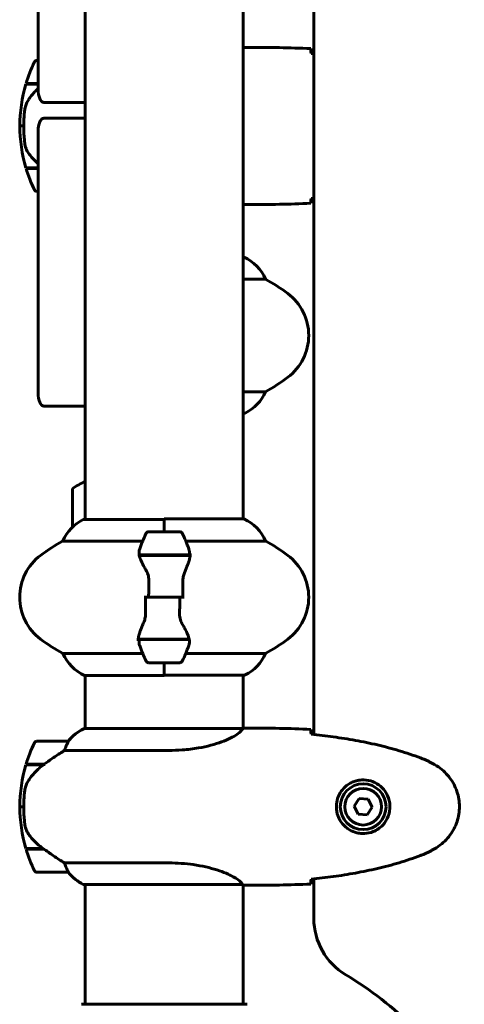
# Model space of a CAD drawing. Units: millimetres. Extents: x 10900 to 24676, y 296 to 21457.
# Drawn here: x 13499 to 13669, y 18837 to 19213 of the extents above; entities that cross this region are included whole.
import ezdxf

# ---------------------------------------------------------------- set-up
doc = ezdxf.new("R2010")
doc.units = ezdxf.units.MM
doc.header["$LTSCALE"] = 90
doc.layers.add('Widoczne (ISO)', color=7, linetype='Continuous', lineweight=60)

msp = doc.modelspace()

# ---------------------------------------------------------------- linework, layer by layer
at = {"layer": 'Widoczne (ISO)'}
for p, q in [((13505.95, 19227.24), (13505.95, 19186.24)), ((13524, 19222.52), (13524, 19021.96)), ((13584.3, 19222.39), (13584.3, 19022.15)), ((13611.3, 19224.33), (13611.3, 18939.82)), ((13586.59, 19202.24), (13584.84, 19202.24)), ((13505.95, 19197.24), (13505.5, 19197.24)), ((13501.33, 19188.24), (13505.95, 19188.24)), ((13501.39, 19188.44), (13505.95, 19188.44)), ((13508.21, 19181.24), (13524, 19181.24)), ((13499, 19172.24), (13500.5, 19172.24)), ((13500.5, 19172.24), (13499, 19172.24)), ((13524, 19175.24), (13508.21, 19175.24)), ((13505.95, 19170.24), (13505.95, 19070.24)), ((13505.95, 19156.24), (13501.33, 19156.24)), ((13505.95, 19156.04), (13501.39, 19156.04)), ((13505.5, 19147.24), (13505.95, 19147.24)), ((13586.59, 19142.24), (13584.84, 19142.24)), ((13584.56, 19122.15), (13584.3, 19122.15)), ((13584.3, 19113.72), (13592.81, 19113.72)), ((13592.81, 19070.75), (13584.3, 19070.75)), ((13508.21, 19065.24), (13524, 19065.24)), ((13584.3, 19062.52), (13584.85, 19062.52)), ((13519.15, 19033.74), (13519.15, 19019.06)), ((13554.15, 19021.96), (13523.45, 19021.96)), ((13554.15, 19017.24), (13554.15, 19022.15)), ((13584.56, 19022.15), (13554.15, 19022.15)), ((13554.15, 19017.24), (13554.15, 19021.91)), ((13560.15, 19017.24), (13548.15, 19017.24)), ((13515.49, 19013.72), (13545.92, 19013.72)), ((13562.37, 19013.72), (13592.81, 19013.72)), ((13544.59, 19008.44), (13563.7, 19008.44)), ((13544.63, 19008.24), (13564.03, 19008.24)), ((13554.15, 19008.44), (13554.15, 19008.24)), ((13563.7, 19008.44), (13564.59, 19008.44)), ((13548.21, 18992.24), (13546.48, 18992.24)), ((13548.21, 18992.24), (13560.08, 18992.24)), ((13560.08, 18992.24), (13548.21, 18992.24)), ((13560.08, 18992.24), (13561.81, 18992.24)), ((13544.59, 18976.04), (13543.71, 18976.04)), ((13563.67, 18976.24), (13544.26, 18976.24)), ((13563.7, 18976.04), (13544.59, 18976.04)), ((13554.15, 18976.04), (13554.15, 18976.24)), ((13545.92, 18970.75), (13515.49, 18970.75)), ((13592.81, 18970.75), (13562.37, 18970.75)), ((13548.15, 18967.24), (13560.15, 18967.24)), ((13554.15, 18967.24), (13554.15, 18962.57)), ((13554.15, 18967.24), (13554.15, 18962.33)), ((13523.74, 18962.33), (13554.15, 18962.33)), ((13524, 18962.33), (13524, 18942.15)), ((13554.15, 18962.52), (13584.85, 18962.52)), ((13584.3, 18962.52), (13584.3, 18942.16)), ((13584.25, 18942.15), (13523.74, 18942.15)), ((13586.59, 18942.24), (13584.84, 18942.24)), ((13517.5, 18937.24), (13505.5, 18937.24)), ((13516.09, 18933.72), (13555.94, 18933.72)), ((13501.33, 18928.24), (13508.1, 18928.24)), ((13501.39, 18928.44), (13508.2, 18928.44)), ((13506.48, 18928.44), (13506.48, 18928.24)), ((13506.48, 18928.24), (13506.48, 18928.44)), ((13506.69, 18928.24), (13506.69, 18928.44)), ((13506.95, 18928.24), (13506.95, 18928.44)), ((13507.12, 18928.44), (13507.12, 18928.24)), ((13507.74, 18928.24), (13507.74, 18928.44)), ((13507.95, 18928.24), (13507.95, 18928.44)), ((13508.2, 18928.44), (13508.39, 18928.44)), ((13628.62, 18915.35), (13626.69, 18912.47)), ((13626.69, 18912.47), (13628.21, 18909.36)), ((13632.08, 18915.11), (13628.62, 18915.35)), ((13633.6, 18912), (13632.08, 18915.11)), ((13499, 18912.24), (13500.5, 18912.24)), ((13500.5, 18912.24), (13499, 18912.24)), ((13628.21, 18909.36), (13631.67, 18909.13)), ((13631.67, 18909.13), (13633.6, 18912)), ((13507.92, 18896.24), (13501.33, 18896.24)), ((13508.2, 18896.04), (13501.39, 18896.04)), ((13506.48, 18896.24), (13506.48, 18896.04)), ((13506.48, 18896.04), (13506.48, 18896.24)), ((13506.69, 18896.04), (13506.69, 18896.24)), ((13506.95, 18896.04), (13506.95, 18896.24)), ((13507.12, 18896.24), (13507.12, 18896.04)), ((13507.74, 18896.04), (13507.74, 18896.24)), ((13507.95, 18896.04), (13507.95, 18896.22)), ((13555.94, 18890.75), (13516.09, 18890.75)), ((13505.5, 18887.24), (13517.5, 18887.24)), ((13523.45, 18882.52), (13584.01, 18882.52)), ((13523.74, 18882.33), (13524, 18882.33)), ((13524, 18882.52), (13524, 18836.83)), ((13584.3, 18882.39), (13584.3, 18836.83)), ((13611.3, 18884.66), (13611.3, 18869.54)), ((13586.59, 18882.24), (13584.84, 18882.24)), ((13585.45, 18836.83), (13522.85, 18836.83))]:
    msp.add_line(p, q, dxfattribs=at)
for radius in [8.75, 7]:
    msp.add_circle((13630.15, 18912.24), radius, dxfattribs=at)
for centre, radius, start, end in [((13555.11, 19172.24), 56.11, 154.1852, 163.2199), ((13505.5, 19196.24), 1, 90, 154.1852), ((13555.11, 19172.24), 56.11, 163.433, 180), ((13555.11, 19172.24), 56.11, 180, 196.567), ((13555.11, 19172.24), 56.11, 196.7801, 205.8148), ((13505.5, 19148.24), 1, 205.8148, 270), ((13578.06, 19107.53), 16, 22.7842, 66.0245), ((13559.35, 19052.24), 70, 53.1301, 61.4443), ((13589.35, 19092.24), 20, 306.8699, 53.1301), ((13559.35, 19132.24), 70, 298.5557, 306.8699), ((13578.06, 19076.95), 16, 295.9828, 337.2158), ((13584.85, 19063.02), 0.5, 270, 295.9828), ((13531.95, 19016.23), 21.69, 111.5107, 126.1797), ((13530.24, 19007.53), 16, 115.9828, 157.2158), ((13523.45, 19021.46), 0.5, 90, 115.9828), ((13578.06, 19007.53), 16, 22.7842, 66.0245), ((13597.76, 18992.24), 56.11, 154.1852, 160.7681), ((13548.15, 19016.24), 1, 90, 154.1852), ((13560.15, 19016.24), 1, 25.8148, 90), ((13510.53, 18992.24), 56.11, 19.2319, 25.8148), ((13548.95, 18952.24), 70, 118.5557, 126.8699), ((13559.35, 18952.24), 70, 53.1301, 61.4443), ((13518.95, 18992.24), 20, 126.8699, 233.1301), ((13589.35, 18992.24), 20, 306.8699, 53.1301), ((13548.95, 19032.24), 70, 233.1301, 241.4443), ((13597.76, 18992.24), 56.11, 199.2319, 205.8148), ((13510.53, 18992.24), 56.11, 334.1852, 340.7681), ((13559.35, 19032.24), 70, 298.5557, 306.8699), ((13530.24, 18976.95), 16, 202.7842, 246.0245), ((13578.06, 18976.95), 16, 295.9828, 337.2158), ((13548.15, 18968.24), 1, 205.8148, 270), ((13560.15, 18968.24), 1, 270, 334.1852), ((13584.85, 18963.02), 0.5, 270, 295.9828), ((13530.24, 18927.53), 16, 113.9755, 142.6307), ((13530.24, 18927.53), 16, 115.9828, 142.6307), ((13555.11, 18912.24), 56.11, 154.1852, 163.2199), ((13505.5, 18936.24), 1, 90, 154.1852), ((13517.5, 18936.24), 1, 88.5824, 90), ((13555.11, 18912.24), 56.11, 163.433, 180), ((13555.11, 18912.24), 56.11, 180, 196.567), ((13555.11, 18912.24), 56.11, 196.7801, 205.8148), ((13505.5, 18888.24), 1, 205.8148, 270), ((13517.5, 18888.24), 1, 270, 271.4176), ((13530.24, 18896.95), 16, 217.3693, 244.0172), ((13530.24, 18896.95), 16, 217.3693, 246.0245), ((13523.45, 18883.02), 0.5, 244.0172, 270), ((13523.45, 18882.74), 0.5, 305.3151, 333.6624), ((13636.3, 18869.54), 25, 180, 239.1069), ((13554.15, 18732.24), 135, 30.8931, 59.1069), ((13522.85, 18835.83), 1, 90, 110.8133), ((13585.45, 18835.83), 1, 69.1867, 90)]:
    msp.add_arc(centre, radius, start, end, dxfattribs=at)
for centre, major_axis, ratio, start_param, end_param in [((13508.21, 19186.24), (0, -5), 0.451103, 4.712389, 6.283185), ((13508.21, 19170.24), (0, 5), 0.451103, 0, 1.570796), ((13508.21, 19070.24), (0, -5), 0.451103, 4.712389, 6.283185), ((13509.71, 18927.79), (12.43, 8.81), 0.085302, 1.617054, 1.638925)]:
    msp.add_ellipse(centre, major_axis=major_axis, ratio=ratio, start_param=start_param, end_param=end_param, dxfattribs=at)
for points, knots in [([(13584.3, 19202.16), (13584.54, 19202.21), (13584.72, 19202.24), (13584.84, 19202.24), (13584.84, 19202.24), (13584.84, 19202.24)], [2.936644, 2.936644, 2.936644, 2.936644, 3.1347187, 3.1347187, 3.136385, 3.136385, 3.136385, 3.136385]), ([(13610.15, 19201.77), (13610.17, 19201.55), (13610.18, 19201.24), (13610.21, 19200.64), (13610.22, 19200.43), (13610.23, 19200.19)], [34.7828406, 34.7828406, 34.7828406, 34.7828406, 35.3783959, 35.3783959, 35.6691337, 35.6691337, 35.6691337, 35.6691337]), ([(13505.95, 19186.49), (13505.76, 19186.32), (13505.58, 19186.15), (13504.98, 19185.56), (13504.58, 19185.14), (13503.82, 19184.28), (13503.46, 19183.83), (13502.77, 19182.92), (13502.45, 19182.46), (13502.15, 19181.98)], [0.2745278, 0.2745278, 0.2745278, 0.2745278, 0.3502469, 0.3502469, 0.5253704, 0.5253704, 0.7004938, 0.7004938, 0.8756173, 0.8756173, 0.8756173, 0.8756173]), ([(13502.15, 19181.98), (13502, 19181.75), (13501.86, 19181.5), (13501.61, 19181), (13501.5, 19180.73), (13501.29, 19180.2), (13501.2, 19179.92), (13501.05, 19179.36), (13500.98, 19179.08), (13500.87, 19178.51), (13500.83, 19178.22), (13500.8, 19177.93)], [0, 0, 0, 0, 0.0831461, 0.0831461, 0.1662923, 0.1662923, 0.2494384, 0.2494384, 0.3325845, 0.3325845, 0.4157306, 0.4157306, 0.4157306, 0.4157306]), ([(13500.8, 19177.93), (13500.78, 19177.75), (13500.76, 19177.56), (13500.71, 19177.04), (13500.68, 19176.68), (13500.62, 19175.88), (13500.59, 19175.44), (13500.54, 19174.49), (13500.52, 19173.99), (13500.5, 19173.06), (13500.5, 19172.65), (13500.5, 19172.24), (13500.5, 19171.97), (13500.5, 19171.7), (13500.51, 19171), (13500.52, 19170.6), (13500.54, 19169.99), (13500.55, 19169.78), (13500.58, 19169.18), (13500.6, 19168.83), (13500.65, 19168.24), (13500.67, 19167.99), (13500.71, 19167.4), (13500.74, 19167.09), (13500.8, 19166.55), (13500.82, 19166.31), (13500.86, 19166.01), (13500.87, 19165.92), (13500.88, 19165.83)], [6.914575, 6.914575, 6.914575, 6.914575, 7.025602, 7.025602, 7.185634, 7.185634, 7.334276, 7.334276, 7.470354, 7.470354, 7.570079, 7.570079, 7.570079, 7.635772, 7.635772, 7.74088, 7.74088, 7.801274, 7.801274, 7.91791, 7.91791, 8.016058, 8.016058, 8.170389, 8.170389, 8.327265, 8.327265, 8.406835, 8.406835, 8.406835, 8.406835]), ([(13502.35, 19161.81), (13501.97, 19162.35), (13501.65, 19162.96), (13501.14, 19164.33), (13500.97, 19165.06), (13500.88, 19165.83)], [0, 0, 0, 0, 0.2223532, 0.2223532, 0.4551306, 0.4551306, 0.4551306, 0.4551306]), ([(13502.35, 19161.81), (13502.72, 19161.29), (13503.1, 19160.78), (13504.27, 19159.39), (13505.09, 19158.56), (13505.95, 19157.8)], [0.5724832, 0.5724832, 0.5724832, 0.5724832, 0.6422282, 0.6422282, 0.7680329, 0.7680329, 0.7680329, 0.7680329]), ([(13584.3, 19142.39), (13584.32, 19142.38), (13584.34, 19142.37), (13584.42, 19142.35), (13584.48, 19142.33), (13584.58, 19142.29), (13584.62, 19142.28), (13584.67, 19142.26), (13584.69, 19142.26), (13584.73, 19142.25), (13584.75, 19142.24), (13584.84, 19142.24)], [9.2201552, 9.2201552, 9.2201552, 9.2201552, 9.259591, 9.259591, 9.3923584, 9.3923584, 9.5251257, 9.5251257, 9.5915094, 9.5915094, 9.6578931, 9.6578931, 9.6578931, 9.6578931]), ([(13584.3, 19142.32), (13584.54, 19142.27), (13584.72, 19142.24), (13584.84, 19142.24), (13584.84, 19142.24), (13584.84, 19142.24)], [2.936644, 2.936644, 2.936644, 2.936644, 3.1347187, 3.1347187, 3.136385, 3.136385, 3.136385, 3.136385]), ([(13610.23, 19144.28), (13610.22, 19144.05), (13610.21, 19143.83), (13610.18, 19143.24), (13610.17, 19142.93), (13610.15, 19142.7)], [9.0036319, 9.0036319, 9.0036319, 9.0036319, 9.2941564, 9.2941564, 9.8897117, 9.8897117, 9.8897117, 9.8897117]), ([(13563.52, 19010.72), (13563.52, 19010.7), (13563.53, 19010.68), (13563.78, 19009.94), (13563.83, 19009.19), (13563.7, 19008.44)], [-1.9447116, -1.9447116, -1.9447116, -1.9447116, -1.9339859, -1.9339859, -1.5446895, -1.5446895, -1.5446895, -1.5446895]), ([(13547.14, 19002.67), (13546.83, 19003.18), (13546.53, 19003.69), (13545.43, 19005.75), (13544.87, 19007.11), (13544.63, 19008.24)], [0.5724832, 0.5724832, 0.5724832, 0.5724832, 0.6422282, 0.6422282, 0.8608733, 0.8608733, 0.8608733, 0.8608733]), ([(13564.01, 19007.9), (13563.97, 19007.58), (13563.91, 19007.24), (13563.74, 19006.53), (13563.63, 19006.15), (13563.39, 19005.37), (13563.25, 19004.97), (13562.93, 19004.14), (13562.76, 19003.71), (13562.4, 19002.83), (13562.21, 19002.38), (13562.01, 19001.91)], [0, 0, 0, 0, 0.1751235, 0.1751235, 0.3502469, 0.3502469, 0.5253704, 0.5253704, 0.7004938, 0.7004938, 0.8756173, 0.8756173, 0.8756173, 0.8756173]), ([(13564.01, 19007.9), (13564.01, 19007.93), (13564.02, 19007.97), (13564.02, 19008.04), (13564.03, 19008.08), (13564.03, 19008.15), (13564.03, 19008.19), (13564.04, 19008.26), (13564.04, 19008.29), (13564.04, 19008.37), (13564.04, 19008.4), (13564.04, 19008.44)], [0, 0, 0, 0, 0.0206159, 0.0206159, 0.0412319, 0.0412319, 0.0618478, 0.0618478, 0.0824637, 0.0824637, 0.1030796, 0.1030796, 0.1030796, 0.1030796]), ([(13547.14, 19002.67), (13547.46, 19002.12), (13547.76, 19001.51), (13548.18, 19000.15), (13548.29, 18999.42), (13548.27, 18998.64)], [0, 0, 0, 0, 0.2223532, 0.2223532, 0.4551306, 0.4551306, 0.4551306, 0.4551306]), ([(13562.01, 19001.91), (13561.91, 19001.68), (13561.81, 19001.44), (13561.64, 19000.93), (13561.57, 19000.67), (13561.44, 19000.14), (13561.39, 18999.86), (13561.3, 18999.3), (13561.27, 18999.02), (13561.24, 18998.44), (13561.24, 18998.15), (13561.24, 18997.86)], [0, 0, 0, 0, 0.0831461, 0.0831461, 0.1662923, 0.1662923, 0.2494384, 0.2494384, 0.3325845, 0.3325845, 0.4157306, 0.4157306, 0.4157306, 0.4157306]), ([(13561.24, 18997.86), (13561.25, 18997.49), (13561.26, 18997.12), (13561.28, 18996.37), (13561.28, 18995.99), (13561.29, 18995.25), (13561.3, 18994.87), (13561.31, 18994.12), (13561.31, 18993.74), (13561.31, 18992.99), (13561.31, 18992.61), (13561.31, 18992.24)], [-1.2620829, -1.2620829, -1.2620829, -1.2620829, -1.1493558, -1.1493558, -1.0366287, -1.0366287, -0.9239015, -0.9239015, -0.8111744, -0.8111744, -0.6984473, -0.6984473, -0.6984473, -0.6984473]), ([(13547.05, 18986.61), (13547.04, 18986.99), (13547.03, 18987.36), (13547.02, 18988.11), (13547.01, 18988.48), (13547, 18989.23), (13547, 18989.61), (13546.99, 18990.36), (13546.99, 18990.73), (13546.98, 18991.49), (13546.98, 18991.86), (13546.98, 18992.24)], [-1.2620829, -1.2620829, -1.2620829, -1.2620829, -1.1493558, -1.1493558, -1.0366287, -1.0366287, -0.9239015, -0.9239015, -0.8111744, -0.8111744, -0.6984473, -0.6984473, -0.6984473, -0.6984473]), ([(13546.29, 18982.56), (13546.39, 18982.79), (13546.48, 18983.04), (13546.65, 18983.54), (13546.73, 18983.8), (13546.86, 18984.34), (13546.91, 18984.61), (13546.99, 18985.17), (13547.02, 18985.46), (13547.05, 18986.03), (13547.06, 18986.32), (13547.05, 18986.61)], [0, 0, 0, 0, 0.0831461, 0.0831461, 0.1662923, 0.1662923, 0.2494384, 0.2494384, 0.3325845, 0.3325845, 0.4157306, 0.4157306, 0.4157306, 0.4157306]), ([(13561.16, 18981.81), (13560.83, 18982.35), (13560.54, 18982.96), (13560.11, 18984.33), (13560.01, 18985.06), (13560.02, 18985.83)], [0, 0, 0, 0, 0.2223532, 0.2223532, 0.4551306, 0.4551306, 0.4551306, 0.4551306]), ([(13544.29, 18976.58), (13544.32, 18976.9), (13544.39, 18977.24), (13544.55, 18977.95), (13544.66, 18978.32), (13544.91, 18979.1), (13545.05, 18979.51), (13545.36, 18980.34), (13545.53, 18980.77), (13545.9, 18981.65), (13546.09, 18982.1), (13546.29, 18982.56)], [0, 0, 0, 0, 0.1751235, 0.1751235, 0.3502469, 0.3502469, 0.5253704, 0.5253704, 0.7004938, 0.7004938, 0.8756173, 0.8756173, 0.8756173, 0.8756173]), ([(13561.16, 18981.81), (13561.47, 18981.29), (13561.76, 18980.78), (13562.87, 18978.73), (13563.43, 18977.37), (13563.67, 18976.24)], [0.5724832, 0.5724832, 0.5724832, 0.5724832, 0.6422282, 0.6422282, 0.8608733, 0.8608733, 0.8608733, 0.8608733]), ([(13544.29, 18976.58), (13544.28, 18976.54), (13544.28, 18976.51), (13544.27, 18976.44), (13544.27, 18976.4), (13544.26, 18976.33), (13544.26, 18976.29), (13544.26, 18976.22), (13544.26, 18976.18), (13544.26, 18976.11), (13544.26, 18976.07), (13544.26, 18976.04)], [0, 0, 0, 0, 0.0206159, 0.0206159, 0.0412319, 0.0412319, 0.0618478, 0.0618478, 0.0824637, 0.0824637, 0.1030796, 0.1030796, 0.1030796, 0.1030796]), ([(13544.78, 18973.75), (13544.77, 18973.77), (13544.77, 18973.79), (13544.52, 18974.53), (13544.46, 18975.29), (13544.59, 18976.04)], [-1.9447116, -1.9447116, -1.9447116, -1.9447116, -1.9339859, -1.9339859, -1.5446895, -1.5446895, -1.5446895, -1.5446895]), ([(13584.25, 18942.15), (13584.15, 18942), (13583.99, 18941.68), (13583.22, 18940.85), (13582.68, 18940.37), (13580.48, 18938.88), (13578.46, 18937.87), (13573.6, 18936.08), (13570.61, 18935.26), (13565.28, 18934.33), (13563.2, 18934.07), (13559.37, 18933.79), (13557.66, 18933.72), (13555.94, 18933.72)], [0.437394, 0.437394, 0.437394, 0.437394, 1.335665, 1.335665, 2.108644, 2.108644, 3.44936, 3.44936, 4.840595, 4.840595, 5.656639, 5.656639, 6.296646, 6.296646, 6.296646, 6.296646]), ([(13584.25, 18942.15), (13584.51, 18942.21), (13584.72, 18942.24), (13584.84, 18942.24), (13584.84, 18942.24), (13584.84, 18942.24)], [2.9230718, 2.9230718, 2.9230718, 2.9230718, 3.1347187, 3.1347187, 3.136385, 3.136385, 3.136385, 3.136385]), ([(13610.15, 18941.77), (13610.17, 18941.55), (13610.18, 18941.24), (13610.21, 18940.64), (13610.22, 18940.43), (13610.23, 18940.19)], [34.7828406, 34.7828406, 34.7828406, 34.7828406, 35.3783959, 35.3783959, 35.6691337, 35.6691337, 35.6691337, 35.6691337]), ([(13652.01, 18930.9), (13649.34, 18931.9), (13646.63, 18932.81), (13641.15, 18934.44), (13638.38, 18935.17), (13632.81, 18936.48), (13630.01, 18937.05), (13624.38, 18938.08), (13621.55, 18938.52), (13615.9, 18939.3), (13613.07, 18939.64), (13610.24, 18939.93)], [0, 0, 0, 0, 0.849868, 0.849868, 1.699736, 1.699736, 2.549604, 2.549604, 3.399472, 3.399472, 4.249236, 4.249236, 4.249236, 4.249236]), ([(13517.3, 18936.67), (13517.13, 18936.34), (13516.93, 18935.95), (13516.51, 18934.97), (13516.29, 18934.37), (13516.09, 18933.72)], [0, 0, 0, 0, 0.2028161, 0.2028161, 0.4461333, 0.4461333, 0.4461333, 0.4461333]), ([(13517.52, 18937.24), (13517.52, 18937.24), (13517.53, 18937.24), (13517.53, 18937.23), (13517.54, 18937.21), (13517.51, 18937.11), (13517.49, 18937.06), (13517.41, 18936.9), (13517.37, 18936.8), (13517.3, 18936.67)], [0, 0, 0, 0, 0.0892681, 0.0892681, 0.2434802, 0.2434802, 0.344433, 0.344433, 0.4329441, 0.4329441, 0.4329441, 0.4329441]), ([(13516.09, 18933.72), (13515.78, 18933.53), (13515.46, 18933.32), (13513.98, 18932.38), (13512.71, 18931.54), (13510.35, 18929.94), (13509.26, 18929.19), (13508.2, 18928.44)], [-2.553905, -2.553905, -2.553905, -2.553905, -2.410923, -2.410923, -1.933986, -1.933986, -1.54469, -1.54469, -1.54469, -1.54469]), ([(13508.11, 18928.24), (13507.63, 18927.9), (13507.16, 18927.53), (13506.25, 18926.77), (13505.81, 18926.38), (13504.98, 18925.56), (13504.58, 18925.14), (13503.82, 18924.28), (13503.46, 18923.83), (13502.77, 18922.92), (13502.45, 18922.46), (13502.15, 18921.98)], [0, 0, 0, 0, 0.1751235, 0.1751235, 0.3502469, 0.3502469, 0.5253704, 0.5253704, 0.7004938, 0.7004938, 0.8756173, 0.8756173, 0.8756173, 0.8756173]), ([(13657.44, 18928.3), (13657.1, 18928.5), (13656.75, 18928.7), (13656.04, 18929.08), (13655.69, 18929.26), (13654.97, 18929.62), (13654.61, 18929.8), (13653.88, 18930.14), (13653.51, 18930.3), (13652.77, 18930.61), (13652.39, 18930.76), (13652.01, 18930.9)], [0, 0, 0, 0, 0.1171077, 0.1171077, 0.2342154, 0.2342154, 0.351323, 0.351323, 0.4684307, 0.4684307, 0.5855384, 0.5855384, 0.5855384, 0.5855384]), ([(13657.44, 18896.17), (13658.39, 18896.71), (13659.29, 18897.34), (13660.94, 18898.69), (13661.68, 18899.41), (13663.02, 18900.94), (13663.62, 18901.74), (13664.68, 18903.43), (13665.13, 18904.31), (13665.89, 18906.12), (13666.19, 18907.04), (13666.65, 18908.93), (13666.8, 18909.89), (13666.95, 18911.82), (13666.95, 18912.78), (13666.79, 18914.7), (13666.63, 18915.66), (13666.16, 18917.54), (13665.85, 18918.46), (13665.09, 18920.24), (13664.64, 18921.11), (13663.59, 18922.77), (13663, 18923.56), (13661.69, 18925.05), (13660.97, 18925.75), (13659.34, 18927.11), (13658.41, 18927.75), (13657.44, 18928.3)], [0, 0, 0, 0, 0.309737, 0.309737, 0.601073, 0.601073, 0.885288, 0.885288, 1.162586, 1.162586, 1.437627, 1.437627, 1.709863, 1.709863, 1.980965, 1.980965, 2.253779, 2.253779, 2.525671, 2.525671, 2.801201, 2.801201, 3.078831, 3.078831, 3.362527, 3.362527, 3.680704, 3.680704, 3.680704, 3.680704]), ([(13502.15, 18921.98), (13502, 18921.75), (13501.86, 18921.5), (13501.61, 18921), (13501.5, 18920.73), (13501.29, 18920.2), (13501.2, 18919.92), (13501.05, 18919.36), (13500.98, 18919.08), (13500.87, 18918.51), (13500.83, 18918.22), (13500.8, 18917.93)], [0, 0, 0, 0, 0.0831461, 0.0831461, 0.1662923, 0.1662923, 0.2494384, 0.2494384, 0.3325845, 0.3325845, 0.4157306, 0.4157306, 0.4157306, 0.4157306]), ([(13629.78, 18901.99), (13629.09, 18902.02), (13628.42, 18902.11), (13626.75, 18902.51), (13625.8, 18902.9), (13624.43, 18903.71), (13623.96, 18904.05), (13622.64, 18905.16), (13621.88, 18906.06), (13620.84, 18907.86), (13620.5, 18908.67), (13619.95, 18910.69), (13619.83, 18911.93), (13620.03, 18914.18), (13620.28, 18915.16), (13621.04, 18917.07), (13621.58, 18917.96), (13622.87, 18919.53), (13623.61, 18920.2), (13624.91, 18921.07), (13625.41, 18921.34), (13626.45, 18921.82), (13627, 18922.01), (13628.2, 18922.32), (13628.88, 18922.43), (13630.7, 18922.54), (13631.89, 18922.41), (13633.87, 18921.82), (13634.66, 18921.48), (13636.39, 18920.45), (13637.27, 18919.7), (13638.61, 18918.1), (13639.11, 18917.29), (13640.04, 18915.24), (13640.35, 18913.91), (13640.44, 18911.26), (13640.22, 18909.91), (13639.29, 18907.4), (13638.55, 18906.22), (13636.62, 18904.15), (13635.35, 18903.28), (13632.9, 18902.3), (13631.77, 18902.06), (13630.38, 18901.99), (13630.08, 18901.98), (13629.78, 18901.99)], [-6.909916, -6.909916, -6.909916, -6.909916, -6.678187, -6.678187, -6.307421, -6.307421, -6.099272, -6.099272, -5.691755, -5.691755, -5.410793, -5.410793, -5.04443, -5.04443, -4.733913, -4.733913, -4.389128, -4.389128, -4.031248, -4.031248, -3.824879, -3.824879, -3.618512, -3.618512, -3.383004, -3.383004, -3.001582, -3.001582, -2.738223, -2.738223, -2.395647, -2.395647, -2.112934, -2.112934, -1.715272, -1.715272, -1.315068, -1.315068, -0.909692, -0.909692, -0.460238, -0.460238, -0.101058, -0.101058, 0, 0, 0, 0]), ([(13500.8, 18917.93), (13500.78, 18917.75), (13500.76, 18917.56), (13500.71, 18917.04), (13500.68, 18916.68), (13500.62, 18915.88), (13500.59, 18915.44), (13500.54, 18914.49), (13500.52, 18913.99), (13500.5, 18913.06), (13500.5, 18912.65), (13500.5, 18912.24), (13500.5, 18911.97), (13500.5, 18911.7), (13500.51, 18911), (13500.52, 18910.6), (13500.54, 18909.99), (13500.55, 18909.78), (13500.58, 18909.18), (13500.6, 18908.83), (13500.65, 18908.24), (13500.67, 18907.99), (13500.71, 18907.4), (13500.74, 18907.09), (13500.8, 18906.55), (13500.82, 18906.31), (13500.86, 18906.01), (13500.87, 18905.92), (13500.88, 18905.83)], [6.914575, 6.914575, 6.914575, 6.914575, 7.025602, 7.025602, 7.185634, 7.185634, 7.334276, 7.334276, 7.470354, 7.470354, 7.570079, 7.570079, 7.570079, 7.635772, 7.635772, 7.74088, 7.74088, 7.801274, 7.801274, 7.91791, 7.91791, 8.016058, 8.016058, 8.170389, 8.170389, 8.327265, 8.327265, 8.406835, 8.406835, 8.406835, 8.406835]), ([(13502.35, 18901.81), (13501.97, 18902.35), (13501.65, 18902.96), (13501.14, 18904.33), (13500.97, 18905.06), (13500.88, 18905.83)], [0, 0, 0, 0, 0.2223532, 0.2223532, 0.4551306, 0.4551306, 0.4551306, 0.4551306]), ([(13502.35, 18901.81), (13502.72, 18901.29), (13503.1, 18900.78), (13504.83, 18898.73), (13506.33, 18897.37), (13507.92, 18896.24)], [0.5724832, 0.5724832, 0.5724832, 0.5724832, 0.6422282, 0.6422282, 0.8608733, 0.8608733, 0.8608733, 0.8608733]), ([(13507.92, 18896.24), (13509.22, 18895.31), (13510.56, 18894.39), (13512.58, 18893.03), (13513.28, 18892.56), (13514.72, 18891.62), (13515.44, 18891.16), (13516.09, 18890.75)], [0, 0, 0, 0, 0.481827, 0.481827, 0.74882, 0.74882, 1.050013, 1.050013, 1.050013, 1.050013]), ([(13610.24, 18884.55), (13613.07, 18884.84), (13615.9, 18885.17), (13621.55, 18885.95), (13624.38, 18886.4), (13630.01, 18887.42), (13632.81, 18888), (13638.38, 18889.31), (13641.15, 18890.04), (13646.63, 18891.67), (13649.34, 18892.57), (13652.01, 18893.57)], [5.523572, 5.523572, 5.523572, 5.523572, 6.373336, 6.373336, 7.223204, 7.223204, 8.073072, 8.073072, 8.92294, 8.92294, 9.772808, 9.772808, 9.772808, 9.772808]), ([(13652.01, 18893.57), (13652.39, 18893.72), (13652.77, 18893.87), (13653.51, 18894.18), (13653.88, 18894.34), (13654.61, 18894.68), (13654.97, 18894.85), (13655.69, 18895.21), (13656.04, 18895.4), (13656.75, 18895.78), (13657.1, 18895.97), (13657.44, 18896.17)], [0, 0, 0, 0, 0.1171077, 0.1171077, 0.2342154, 0.2342154, 0.351323, 0.351323, 0.4684307, 0.4684307, 0.5855384, 0.5855384, 0.5855384, 0.5855384]), ([(13516.09, 18890.75), (13516.24, 18890.25), (13516.41, 18889.77), (13516.83, 18888.74), (13517.08, 18888.22), (13517.3, 18887.8)], [0.0001663, 0.0001663, 0.0001663, 0.0001663, 0.190884, 0.190884, 0.4484016, 0.4484016, 0.4484016, 0.4484016]), ([(13555.94, 18890.75), (13559.13, 18890.75), (13562.28, 18890.53), (13568.61, 18889.64), (13571.67, 18888.93), (13576.87, 18887.27), (13578.95, 18886.36), (13581.91, 18884.7), (13582.82, 18884), (13583.76, 18883.06), (13583.97, 18882.77), (13584.1, 18882.57)], [0.155968, 0.155968, 0.155968, 0.155968, 1.115261, 1.115261, 2.198537, 2.198537, 3.266815, 3.266815, 4.24236, 4.24236, 4.896886, 4.896886, 4.896886, 4.896886]), ([(13517.3, 18887.8), (13517.35, 18887.7), (13517.43, 18887.55), (13517.53, 18887.31), (13517.54, 18887.27), (13517.53, 18887.24), (13517.53, 18887.24), (13517.52, 18887.24), (13517.52, 18887.24), (13517.52, 18887.24)], [0, 0, 0, 0, 0.0649331, 0.0649331, 0.1383366, 0.1383366, 0.1704192, 0.1704192, 0.1962839, 0.1962839, 0.1962839, 0.1962839]), ([(13583.93, 18882.52), (13584, 18882.49), (13584.07, 18882.47), (13584.22, 18882.42), (13584.29, 18882.39), (13584.42, 18882.35), (13584.48, 18882.33), (13584.58, 18882.29), (13584.62, 18882.28), (13584.67, 18882.26), (13584.69, 18882.26), (13584.73, 18882.25), (13584.75, 18882.24), (13584.84, 18882.24)], [9.0270792, 9.0270792, 9.0270792, 9.0270792, 9.1268237, 9.1268237, 9.259591, 9.259591, 9.3923584, 9.3923584, 9.5251257, 9.5251257, 9.5915094, 9.5915094, 9.6578931, 9.6578931, 9.6578931, 9.6578931]), ([(13584.03, 18882.52), (13584.03, 18882.52), (13584.03, 18882.52), (13584.04, 18882.52), (13584.04, 18882.52), (13584.06, 18882.52), (13584.06, 18882.52), (13584.08, 18882.52), (13584.1, 18882.53), (13584.11, 18882.54), (13584.11, 18882.56), (13584.1, 18882.57), (13584.1, 18882.57), (13584.1, 18882.57)], [-0.6769435, -0.6769435, -0.6769435, -0.6769435, -0.6754271, -0.6754271, -0.6691157, -0.6691157, -0.6591481, -0.6591481, -0.6186601, -0.6186601, -0.5430404, -0.5430404, -0.5428072, -0.5428072, -0.5428072, -0.5428072]), ([(13584.3, 18882.32), (13584.54, 18882.27), (13584.72, 18882.24), (13584.84, 18882.24), (13584.84, 18882.24), (13584.84, 18882.24)], [2.936644, 2.936644, 2.936644, 2.936644, 3.1347187, 3.1347187, 3.136385, 3.136385, 3.136385, 3.136385]), ([(13610.23, 18884.28), (13610.22, 18884.05), (13610.21, 18883.83), (13610.18, 18883.24), (13610.17, 18882.93), (13610.15, 18882.7)], [9.0036319, 9.0036319, 9.0036319, 9.0036319, 9.2941564, 9.2941564, 9.8897117, 9.8897117, 9.8897117, 9.8897117])]:
    msp.add_open_spline(points, degree=3, knots=knots, dxfattribs=at)
for points in [[(13586.59, 19202.24), (13594.08, 19202.24), (13602.05, 19202.16), (13610.15, 19201.77)], [(13610.15, 19201.77), (13602.05, 19202.16), (13594.08, 19202.24), (13586.59, 19202.24)], [(13610.23, 19200.19), (13610.23, 19200.1), (13610.24, 19200), (13610.24, 19199.9)], [(13611.3, 19199.82), (13610.94, 19199.85), (13610.59, 19199.89), (13610.24, 19199.93)], [(13610.15, 19142.7), (13602.05, 19142.32), (13594.08, 19142.24), (13586.59, 19142.24)], [(13586.59, 19142.24), (13594.08, 19142.24), (13602.05, 19142.32), (13610.15, 19142.7)], [(13610.24, 19144.58), (13610.24, 19144.48), (13610.23, 19144.38), (13610.23, 19144.28)], [(13610.24, 19144.55), (13610.59, 19144.58), (13610.94, 19144.62), (13611.3, 19144.66)], [(13544.63, 19008.24), (13544.45, 19009.08), (13544.5, 19009.92), (13544.78, 19010.72)], [(13557.39, 19008.44), (13557.43, 19008.37), (13557.47, 19008.31), (13557.51, 19008.24)], [(13548.21, 18992.24), (13548.21, 18994.38), (13548.23, 18996.52), (13548.27, 18998.64)], [(13560.08, 18992.24), (13560.08, 18990.1), (13560.06, 18987.96), (13560.02, 18985.83)], [(13550.91, 18976.04), (13550.87, 18976.1), (13550.83, 18976.17), (13550.78, 18976.24)], [(13563.67, 18976.24), (13563.84, 18975.4), (13563.8, 18974.56), (13563.52, 18973.75)], [(13586.59, 18942.24), (13594.08, 18942.24), (13602.05, 18942.16), (13610.15, 18941.77)], [(13610.15, 18941.77), (13602.05, 18942.16), (13594.08, 18942.24), (13586.59, 18942.24)], [(13610.23, 18940.19), (13610.23, 18940.1), (13610.24, 18940), (13610.24, 18939.9)], [(13584.03, 18882.52), (13584.02, 18882.52), (13584.02, 18882.52), (13584.01, 18882.52)], [(13610.15, 18882.7), (13602.05, 18882.32), (13594.08, 18882.24), (13586.59, 18882.24)], [(13586.59, 18882.24), (13594.08, 18882.24), (13602.05, 18882.32), (13610.15, 18882.7)], [(13610.24, 18884.58), (13610.24, 18884.48), (13610.23, 18884.38), (13610.23, 18884.28)]]:
    msp.add_open_spline(points, degree=3, dxfattribs=at)

doc.saveas('drawing.dxf')
